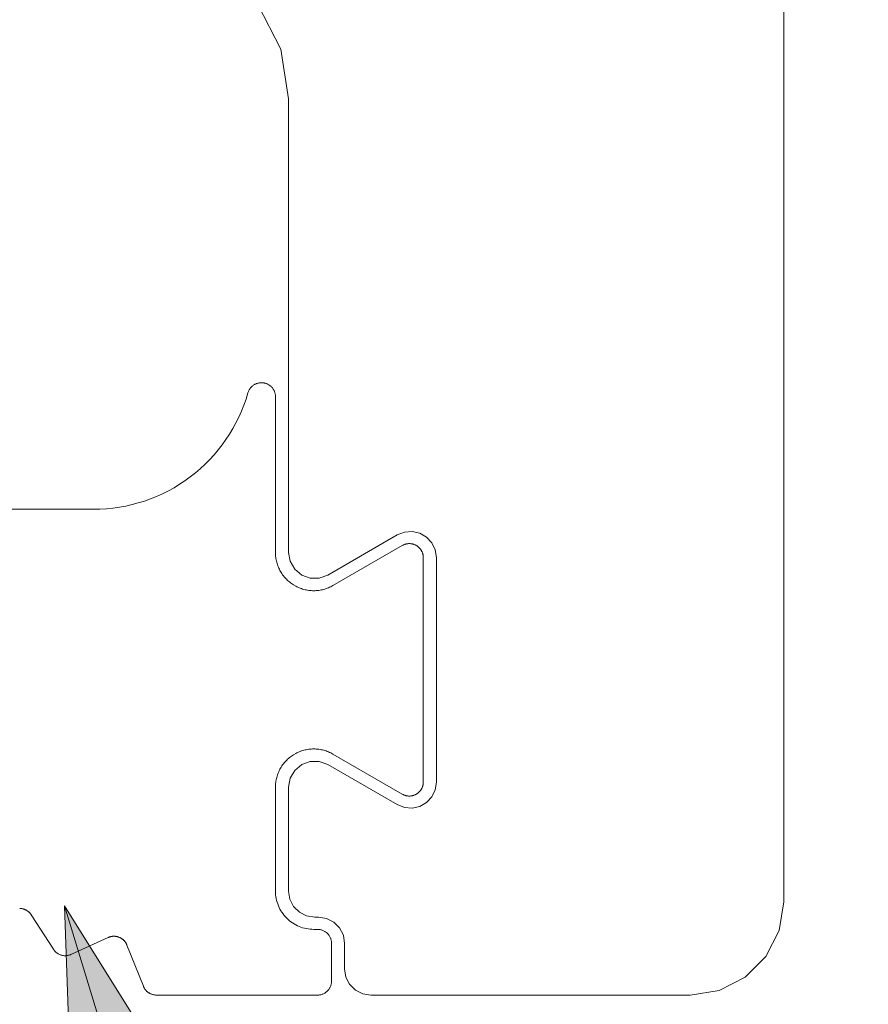
# Model space of a CAD drawing. Units: inches. Extents: x -13.5 to 13.5, y -9 to 9.
# Drawn here: x 1.7 to 2.6, y -7.9 to -6.9 of the extents above; entities that cross this region are included whole.
import ezdxf

# ---------------------------------------------------------------- set-up
doc = ezdxf.new("R2010")
doc.units = ezdxf.units.IN
doc.header["$LTSCALE"] = 0.75
doc.header["$MEASUREMENT"] = 0
for name, color, linetype, lineweight in [('H Mini', 7, 'Continuous', 5), ('Insert Mini', 7, 'Continuous', 5), ('Roof', 7, 'Continuous', 13)]:
    doc.layers.add(name, color=color, linetype=linetype, lineweight=lineweight)
doc.styles.add('Arial', font='Arial')

# ---------------------------------------------------------------- blocks, each defined once
blk = doc.blocks.new('Group-3-1')
at = {"layer": 'H Mini', "color": 7, "linetype": 'Continuous', "lineweight": 5}
for p, q in [((1.68022, -4.33676), (1.68022, -5.22431)), ((1.30499, -4.58402), (1.32127, -4.61599)), ((1.32127, -4.61599), (1.32689, -4.65142)), ((1.32689, -4.65142), (1.32689, -4.97504)), ((1.4044, -4.96262), (1.40958, -4.96059)), ((1.40958, -4.96059), (1.41512, -4.96017)), ((1.41512, -4.96017), (1.42055, -4.96141)), ((1.35489, -4.9912), (1.4044, -4.96262)), ((1.42055, -4.96141), (1.42537, -4.96419)), ((1.42537, -4.96419), (1.42915, -4.96827)), ((1.42915, -4.96827), (1.43157, -4.97328)), ((1.43157, -4.97328), (1.4324, -4.97879)), ((1.32689, -4.97504), (1.32801, -4.98142)), ((1.32801, -4.98142), (1.33125, -4.98704)), ((1.4324, -5.13892), (1.4324, -4.97879)), ((1.33125, -4.98704), (1.33622, -4.9912)), ((1.33622, -4.9912), (1.34231, -4.99342)), ((1.34231, -4.99342), (1.34879, -4.99342)), ((1.34879, -4.99342), (1.35489, -4.9912)), ((1.33125, -5.13067), (1.33622, -5.1265)), ((1.33622, -5.1265), (1.34231, -5.12428)), ((1.34231, -5.12428), (1.34879, -5.12428)), ((1.34879, -5.12428), (1.35489, -5.1265)), ((1.35489, -5.1265), (1.4044, -5.15508)), ((1.32689, -5.14266), (1.32801, -5.13628)), ((1.32801, -5.13628), (1.33125, -5.13067)), ((1.32689, -5.14266), (1.32689, -5.21674)), ((1.43157, -5.14442), (1.4324, -5.13892)), ((1.42537, -5.15351), (1.42915, -5.14943)), ((1.42915, -5.14943), (1.43157, -5.14442)), ((1.4044, -5.15508), (1.40958, -5.15712)), ((1.40958, -5.15712), (1.41512, -5.15753)), ((1.41512, -5.15753), (1.42055, -5.15629)), ((1.42055, -5.15629), (1.42537, -5.15351)), ((1.32689, -5.21674), (1.3278, -5.22251)), ((1.3278, -5.22251), (1.33045, -5.22771)), ((1.33045, -5.22771), (1.33458, -5.23184)), ((1.68022, -5.22431), (1.67696, -5.24491)), ((1.33458, -5.23184), (1.33978, -5.23449)), ((1.33978, -5.23449), (1.34555, -5.23541)), ((1.34555, -5.23541), (1.34822, -5.23541)), ((1.34822, -5.23541), (1.35399, -5.23632)), ((1.35399, -5.23632), (1.35919, -5.23897)), ((1.35919, -5.23897), (1.36332, -5.2431)), ((1.36332, -5.2431), (1.36597, -5.2483)), ((1.36597, -5.2483), (1.36689, -5.25407)), ((1.66749, -5.26349), (1.67696, -5.24491)), ((1.36689, -5.25407), (1.36689, -5.27231)), ((1.65274, -5.27824), (1.66749, -5.26349)), ((1.36689, -5.27231), (1.3678, -5.27808)), ((1.3678, -5.27808), (1.37045, -5.28328)), ((1.37045, -5.28328), (1.37458, -5.28741)), ((1.63415, -5.28771), (1.65274, -5.27824)), ((1.37458, -5.28741), (1.37978, -5.29006)), ((1.37978, -5.29006), (1.38555, -5.29098)), ((1.38555, -5.29098), (1.61355, -5.29098)), ((1.61355, -5.29098), (1.63415, -5.28771))]:
    blk.add_line(p, q, dxfattribs=at)
at = {"layer": 'Insert Mini', "color": 7, "linetype": 'Continuous', "lineweight": 5}
for p, q in [((1.3017, -4.8558), (1.30207, -4.85555)), ((1.30207, -4.85555), (1.30245, -4.85531)), ((1.30245, -4.85531), (1.30284, -4.85509)), ((1.30284, -4.85509), (1.30324, -4.85489)), ((1.30324, -4.85489), (1.30365, -4.85471)), ((1.30365, -4.85471), (1.30407, -4.85455)), ((1.30407, -4.85455), (1.30449, -4.8544)), ((1.30449, -4.8544), (1.30492, -4.85428)), ((1.30492, -4.85428), (1.30535, -4.85417)), ((1.30535, -4.85417), (1.30579, -4.85408)), ((1.30579, -4.85408), (1.30623, -4.85402)), ((1.30623, -4.85402), (1.30668, -4.85397)), ((1.30668, -4.85397), (1.30712, -4.85394)), ((1.30712, -4.85394), (1.30757, -4.85393)), ((1.30757, -4.85393), (1.30802, -4.85394)), ((1.30802, -4.85394), (1.30847, -4.85398)), ((1.30847, -4.85398), (1.30935, -4.8541)), ((1.30935, -4.8541), (1.30979, -4.85419)), ((1.30979, -4.85419), (1.31022, -4.8543)), ((1.31022, -4.8543), (1.31065, -4.85443)), ((1.31065, -4.85443), (1.31107, -4.85458)), ((1.31107, -4.85458), (1.31149, -4.85475)), ((1.31149, -4.85475), (1.31189, -4.85494)), ((1.31189, -4.85494), (1.31229, -4.85514)), ((1.31229, -4.85514), (1.31268, -4.85536)), ((1.31268, -4.85536), (1.31306, -4.8556)), ((1.29654, -4.86561), (1.29791, -4.86118)), ((1.29791, -4.86118), (1.29804, -4.86075)), ((1.29804, -4.86075), (1.29819, -4.86033)), ((1.29819, -4.86033), (1.29836, -4.85992)), ((1.29836, -4.85992), (1.29855, -4.85951)), ((1.29855, -4.85951), (1.29876, -4.85912)), ((1.29876, -4.85912), (1.29898, -4.85873)), ((1.29898, -4.85873), (1.29922, -4.85835)), ((1.29922, -4.85835), (1.29948, -4.85799)), ((1.29948, -4.85799), (1.29975, -4.85763)), ((1.29975, -4.85763), (1.30004, -4.85729)), ((1.30004, -4.85729), (1.30035, -4.85697)), ((1.30035, -4.85697), (1.30067, -4.85665)), ((1.30067, -4.85665), (1.301, -4.85635)), ((1.301, -4.85635), (1.30134, -4.85607)), ((1.30134, -4.85607), (1.3017, -4.8558)), ((1.31306, -4.8556), (1.31342, -4.85586)), ((1.31342, -4.85586), (1.31378, -4.85613)), ((1.31378, -4.85613), (1.31412, -4.85642)), ((1.31412, -4.85642), (1.31445, -4.85672)), ((1.31445, -4.85672), (1.31477, -4.85704)), ((1.31477, -4.85704), (1.31507, -4.85737)), ((1.31507, -4.85737), (1.31535, -4.85771)), ((1.31535, -4.85771), (1.31562, -4.85807)), ((1.31588, -4.85844), (1.31562, -4.85807)), ((1.31611, -4.85882), (1.31588, -4.85844)), ((1.31633, -4.85921), (1.31611, -4.85882)), ((1.31654, -4.85961), (1.31633, -4.85921)), ((1.31672, -4.86001), (1.31654, -4.85961)), ((1.31689, -4.86043), (1.31672, -4.86001)), ((1.31703, -4.86085), (1.31689, -4.86043)), ((1.31716, -4.86128), (1.31703, -4.86085)), ((1.31727, -4.86171), (1.31716, -4.86128)), ((1.31736, -4.86215), (1.31727, -4.86171)), ((1.31743, -4.86259), (1.31736, -4.86215)), ((1.295, -4.86997), (1.29654, -4.86561)), ((1.31748, -4.86304), (1.31743, -4.86259)), ((1.31751, -4.86348), (1.31748, -4.86304)), ((1.31752, -4.86393), (1.31751, -4.86348)), ((1.31752, -4.97504), (1.31752, -4.86393)), ((1.2914, -4.8785), (1.29329, -4.87427)), ((1.29329, -4.87427), (1.295, -4.86997)), ((1.28712, -4.88671), (1.28934, -4.88265)), ((1.28934, -4.88265), (1.2914, -4.8785)), ((1.28219, -4.89455), (1.28474, -4.89068)), ((1.28474, -4.89068), (1.28712, -4.88671)), ((1.27949, -4.89831), (1.28219, -4.89455)), ((1.27366, -4.90549), (1.27665, -4.90196)), ((1.27665, -4.90196), (1.27949, -4.89831)), ((1.26726, -4.91218), (1.27052, -4.9089)), ((1.27052, -4.9089), (1.27366, -4.90549)), ((1.2567, -4.9212), (1.26034, -4.91834)), ((1.26034, -4.91834), (1.26386, -4.91533)), ((1.26386, -4.91533), (1.26726, -4.91218)), ((1.24909, -4.92647), (1.25295, -4.92391)), ((1.25295, -4.92391), (1.2567, -4.9212)), ((1.23694, -4.93318), (1.24108, -4.93111)), ((1.24108, -4.93111), (1.24513, -4.92887)), ((1.24513, -4.92887), (1.24909, -4.92647)), ((1.21517, -4.94096), (1.21964, -4.93976)), ((1.21964, -4.93976), (1.22406, -4.93838)), ((1.22406, -4.93838), (1.22842, -4.93682)), ((1.22842, -4.93682), (1.23272, -4.93509)), ((1.23272, -4.93509), (1.23694, -4.93318)), ((0.83795, -4.94431), (1.18766, -4.94431)), ((1.18766, -4.94431), (1.19229, -4.94421)), ((1.19229, -4.94421), (1.19691, -4.94393)), ((1.19691, -4.94393), (1.20152, -4.94347)), ((1.20152, -4.94347), (1.2061, -4.94282)), ((1.2061, -4.94282), (1.21066, -4.94198)), ((1.21066, -4.94198), (1.21517, -4.94096)), ((1.40803, -4.97012), (1.35852, -4.99871)), ((1.40832, -4.96997), (1.40803, -4.97012)), ((1.40861, -4.96982), (1.40832, -4.96997)), ((1.4089, -4.96968), (1.40861, -4.96982)), ((1.4092, -4.96955), (1.4089, -4.96968)), ((1.40951, -4.96943), (1.4092, -4.96955)), ((1.40982, -4.96932), (1.40951, -4.96943)), ((1.41013, -4.96922), (1.40982, -4.96932)), ((1.41044, -4.96913), (1.41013, -4.96922)), ((1.41076, -4.96905), (1.41044, -4.96913)), ((1.41108, -4.96898), (1.41076, -4.96905)), ((1.4114, -4.96892), (1.41108, -4.96898)), ((1.41173, -4.96887), (1.4114, -4.96892)), ((1.41205, -4.96883), (1.41173, -4.96887)), ((1.41238, -4.96881), (1.41205, -4.96883)), ((1.4127, -4.96879), (1.41238, -4.96881)), ((1.41303, -4.96879), (1.4127, -4.96879)), ((1.41336, -4.96879), (1.41303, -4.96879)), ((1.41368, -4.96881), (1.41336, -4.96879)), ((1.41401, -4.96883), (1.41368, -4.96881)), ((1.41434, -4.96887), (1.41401, -4.96883)), ((1.41466, -4.96892), (1.41434, -4.96887)), ((1.41498, -4.96898), (1.41466, -4.96892)), ((1.4153, -4.96905), (1.41498, -4.96898)), ((1.41562, -4.96913), (1.4153, -4.96905)), ((1.41593, -4.96922), (1.41562, -4.96913)), ((1.41624, -4.96932), (1.41593, -4.96922)), ((1.41655, -4.96943), (1.41624, -4.96932)), ((1.41686, -4.96955), (1.41655, -4.96943)), ((1.41716, -4.96968), (1.41686, -4.96955)), ((1.41745, -4.96982), (1.41716, -4.96968)), ((1.41774, -4.96997), (1.41745, -4.96982)), ((1.41831, -4.97029), (1.41774, -4.96997)), ((1.41859, -4.97047), (1.41831, -4.97029)), ((1.41886, -4.97066), (1.41859, -4.97047)), ((1.41912, -4.97085), (1.41886, -4.97066)), ((1.41937, -4.97106), (1.41912, -4.97085)), ((1.41962, -4.97127), (1.41937, -4.97106)), ((1.41987, -4.97149), (1.41962, -4.97127)), ((1.4201, -4.97171), (1.41987, -4.97149)), ((1.42033, -4.97195), (1.4201, -4.97171)), ((1.42055, -4.97219), (1.42033, -4.97195)), ((1.42076, -4.97244), (1.42055, -4.97219)), ((1.42096, -4.9727), (1.42076, -4.97244)), ((1.42116, -4.97296), (1.42096, -4.9727)), ((1.42135, -4.97323), (1.42116, -4.97296)), ((1.42152, -4.9735), (1.42135, -4.97323)), ((1.42169, -4.97379), (1.42152, -4.9735)), ((1.42185, -4.97407), (1.42169, -4.97379)), ((1.422, -4.97436), (1.42185, -4.97407)), ((1.42214, -4.97466), (1.422, -4.97436)), ((1.42227, -4.97496), (1.42214, -4.97466)), ((1.42239, -4.97526), (1.42227, -4.97496)), ((1.31754, -4.97593), (1.31752, -4.97504)), ((1.31758, -4.97683), (1.31754, -4.97593)), ((1.31765, -4.97772), (1.31758, -4.97683)), ((1.31775, -4.97861), (1.31765, -4.97772)), ((1.31789, -4.97949), (1.31775, -4.97861)), ((1.31805, -4.98037), (1.31789, -4.97949)), ((1.31823, -4.98124), (1.31805, -4.98037)), ((1.31845, -4.98211), (1.31823, -4.98124)), ((1.4225, -4.97557), (1.42239, -4.97526)), ((1.4226, -4.97588), (1.4225, -4.97557)), ((1.42269, -4.9762), (1.4226, -4.97588)), ((1.42277, -4.97651), (1.42269, -4.9762)), ((1.42284, -4.97683), (1.42277, -4.97651)), ((1.4229, -4.97716), (1.42284, -4.97683)), ((1.42295, -4.97748), (1.4229, -4.97716)), ((1.42298, -4.9778), (1.42295, -4.97748)), ((1.42301, -4.97813), (1.42298, -4.9778)), ((1.42303, -4.97846), (1.42301, -4.97813)), ((1.42303, -4.97879), (1.42303, -4.97846)), ((1.42303, -5.13892), (1.42303, -4.97879)), ((1.3187, -4.98297), (1.31845, -4.98211)), ((1.31897, -4.98382), (1.3187, -4.98297)), ((1.31927, -4.98467), (1.31897, -4.98382)), ((1.3196, -4.9855), (1.31927, -4.98467)), ((1.31996, -4.98632), (1.3196, -4.9855)), ((1.32034, -4.98713), (1.31996, -4.98632)), ((1.32075, -4.98792), (1.32034, -4.98713)), ((1.32118, -4.9887), (1.32075, -4.98792)), ((1.32164, -4.98947), (1.32118, -4.9887)), ((1.32213, -4.99022), (1.32164, -4.98947)), ((1.32264, -4.99096), (1.32213, -4.99022)), ((1.32317, -4.99168), (1.32264, -4.99096)), ((1.32373, -4.99238), (1.32317, -4.99168)), ((1.3243, -4.99306), (1.32373, -4.99238)), ((1.3249, -4.99372), (1.3243, -4.99306)), ((1.32553, -4.99437), (1.3249, -4.99372)), ((1.32617, -4.99499), (1.32553, -4.99437)), ((1.32683, -4.99559), (1.32617, -4.99499)), ((1.32751, -4.99617), (1.32683, -4.99559)), ((1.32821, -4.99672), (1.32751, -4.99617)), ((1.32893, -4.99726), (1.32821, -4.99672)), ((1.32967, -4.99776), (1.32893, -4.99726)), ((1.33042, -4.99825), (1.32967, -4.99776)), ((1.33197, -4.99914), (1.33042, -4.99825)), ((1.33276, -4.99955), (1.33197, -4.99914)), ((1.33357, -4.99993), (1.33276, -4.99955)), ((1.33439, -5.00029), (1.33357, -4.99993)), ((1.33523, -5.00062), (1.33439, -5.00029)), ((1.33607, -5.00092), (1.33523, -5.00062)), ((1.33692, -5.00119), (1.33607, -5.00092)), ((1.33778, -5.00144), (1.33692, -5.00119)), ((1.33865, -5.00166), (1.33778, -5.00144)), ((1.33952, -5.00185), (1.33865, -5.00166)), ((1.3404, -5.00201), (1.33952, -5.00185)), ((1.34129, -5.00214), (1.3404, -5.00201)), ((1.34217, -5.00224), (1.34129, -5.00214)), ((1.34307, -5.00231), (1.34217, -5.00224)), ((1.34396, -5.00236), (1.34307, -5.00231)), ((1.34485, -5.00237), (1.34396, -5.00236)), ((1.34575, -5.00236), (1.34485, -5.00237)), ((1.34664, -5.00231), (1.34575, -5.00236)), ((1.34753, -5.00224), (1.34664, -5.00231)), ((1.34842, -5.00214), (1.34753, -5.00224)), ((1.34931, -5.00201), (1.34842, -5.00214)), ((1.35019, -5.00185), (1.34931, -5.00201)), ((1.35106, -5.00166), (1.35019, -5.00185)), ((1.35193, -5.00144), (1.35106, -5.00166)), ((1.35279, -5.00119), (1.35193, -5.00144)), ((1.35364, -5.00092), (1.35279, -5.00119)), ((1.35448, -5.00062), (1.35364, -5.00092)), ((1.35531, -5.00029), (1.35448, -5.00062)), ((1.35613, -4.99993), (1.35531, -5.00029)), ((1.35694, -4.99955), (1.35613, -4.99993)), ((1.35774, -4.99914), (1.35694, -4.99955)), ((1.35852, -4.99871), (1.35774, -4.99914)), ((1.34129, -5.11556), (1.34217, -5.11546)), ((1.34217, -5.11546), (1.34307, -5.11539)), ((1.34307, -5.11539), (1.34396, -5.11535)), ((1.34396, -5.11535), (1.34485, -5.11533)), ((1.34485, -5.11533), (1.34575, -5.11535)), ((1.34575, -5.11535), (1.34664, -5.11539)), ((1.34664, -5.11539), (1.34753, -5.11546)), ((1.34753, -5.11546), (1.34842, -5.11556)), ((1.32617, -5.12271), (1.32683, -5.12211)), ((1.32683, -5.12211), (1.32751, -5.12153)), ((1.32751, -5.12153), (1.32821, -5.12098)), ((1.32821, -5.12098), (1.32893, -5.12045)), ((1.32893, -5.12045), (1.32967, -5.11994)), ((1.32967, -5.11994), (1.33042, -5.11945)), ((1.33042, -5.11945), (1.33197, -5.11856)), ((1.33197, -5.11856), (1.33276, -5.11815)), ((1.33276, -5.11815), (1.33357, -5.11777)), ((1.33357, -5.11777), (1.33439, -5.11741)), ((1.33439, -5.11741), (1.33523, -5.11708)), ((1.33523, -5.11708), (1.33607, -5.11678)), ((1.33607, -5.11678), (1.33692, -5.11651)), ((1.33692, -5.11651), (1.33778, -5.11626)), ((1.33778, -5.11626), (1.33865, -5.11604)), ((1.33865, -5.11604), (1.33952, -5.11586)), ((1.33952, -5.11586), (1.3404, -5.1157)), ((1.3404, -5.1157), (1.34129, -5.11556)), ((1.34842, -5.11556), (1.34931, -5.1157)), ((1.34931, -5.1157), (1.35019, -5.11586)), ((1.35019, -5.11586), (1.35106, -5.11604)), ((1.35106, -5.11604), (1.35193, -5.11626)), ((1.35193, -5.11626), (1.35279, -5.11651)), ((1.35279, -5.11651), (1.35364, -5.11678)), ((1.35364, -5.11678), (1.35448, -5.11708)), ((1.35448, -5.11708), (1.35531, -5.11741)), ((1.35531, -5.11741), (1.35613, -5.11777)), ((1.35613, -5.11777), (1.35694, -5.11815)), ((1.35694, -5.11815), (1.35774, -5.11856)), ((1.35774, -5.11856), (1.35852, -5.11899)), ((1.35852, -5.11899), (1.40803, -5.14758)), ((1.32075, -5.12978), (1.32118, -5.129)), ((1.32118, -5.129), (1.32164, -5.12823)), ((1.32164, -5.12823), (1.32213, -5.12748)), ((1.32213, -5.12748), (1.32264, -5.12674)), ((1.32264, -5.12674), (1.32317, -5.12602)), ((1.32317, -5.12602), (1.32373, -5.12532)), ((1.32373, -5.12532), (1.3243, -5.12464)), ((1.3243, -5.12464), (1.3249, -5.12398)), ((1.3249, -5.12398), (1.32553, -5.12334)), ((1.32553, -5.12334), (1.32617, -5.12271)), ((1.31805, -5.13733), (1.31823, -5.13646)), ((1.31823, -5.13646), (1.31845, -5.13559)), ((1.31845, -5.13559), (1.3187, -5.13473)), ((1.3187, -5.13473), (1.31897, -5.13388)), ((1.31897, -5.13388), (1.31927, -5.13304)), ((1.31927, -5.13304), (1.3196, -5.1322)), ((1.3196, -5.1322), (1.31996, -5.13138)), ((1.31996, -5.13138), (1.32034, -5.13057)), ((1.32034, -5.13057), (1.32075, -5.12978)), ((1.31752, -5.14266), (1.31754, -5.14177)), ((1.31752, -5.21674), (1.31752, -5.14266)), ((1.31754, -5.14177), (1.31758, -5.14088)), ((1.31758, -5.14088), (1.31765, -5.13998)), ((1.31765, -5.13998), (1.31775, -5.1391)), ((1.31775, -5.1391), (1.31789, -5.13821)), ((1.31789, -5.13821), (1.31805, -5.13733)), ((1.42169, -5.14392), (1.42185, -5.14363)), ((1.42185, -5.14363), (1.422, -5.14334)), ((1.422, -5.14334), (1.42214, -5.14304)), ((1.42214, -5.14304), (1.42227, -5.14274)), ((1.42227, -5.14274), (1.42239, -5.14244)), ((1.42239, -5.14244), (1.4225, -5.14213)), ((1.4225, -5.14213), (1.4226, -5.14182)), ((1.4226, -5.14182), (1.42269, -5.14151)), ((1.42269, -5.14151), (1.42277, -5.14119)), ((1.42277, -5.14119), (1.42284, -5.14087)), ((1.42284, -5.14087), (1.4229, -5.14055)), ((1.4229, -5.14055), (1.42295, -5.14022)), ((1.42295, -5.14022), (1.42298, -5.1399)), ((1.42298, -5.1399), (1.42301, -5.13957)), ((1.42301, -5.13957), (1.42303, -5.13924)), ((1.42303, -5.13924), (1.42303, -5.13892)), ((1.40803, -5.14758), (1.40832, -5.14774)), ((1.40832, -5.14774), (1.40861, -5.14789)), ((1.40861, -5.14789), (1.4089, -5.14803)), ((1.4089, -5.14803), (1.4092, -5.14816)), ((1.4092, -5.14816), (1.40951, -5.14828)), ((1.40951, -5.14828), (1.40982, -5.14839)), ((1.40982, -5.14839), (1.41013, -5.14849)), ((1.41013, -5.14849), (1.41044, -5.14858)), ((1.41044, -5.14858), (1.41076, -5.14866)), ((1.41076, -5.14866), (1.41108, -5.14872)), ((1.41108, -5.14872), (1.4114, -5.14878)), ((1.4114, -5.14878), (1.41173, -5.14883)), ((1.41173, -5.14883), (1.41205, -5.14887)), ((1.41205, -5.14887), (1.41238, -5.1489)), ((1.41238, -5.1489), (1.4127, -5.14891)), ((1.4127, -5.14891), (1.41303, -5.14892)), ((1.41303, -5.14892), (1.41336, -5.14891)), ((1.41336, -5.14891), (1.41368, -5.1489)), ((1.41368, -5.1489), (1.41401, -5.14887)), ((1.41401, -5.14887), (1.41434, -5.14883)), ((1.41434, -5.14883), (1.41466, -5.14878)), ((1.41466, -5.14878), (1.41498, -5.14872)), ((1.41498, -5.14872), (1.4153, -5.14866)), ((1.4153, -5.14866), (1.41562, -5.14858)), ((1.41562, -5.14858), (1.41593, -5.14849)), ((1.41593, -5.14849), (1.41624, -5.14839)), ((1.41624, -5.14839), (1.41655, -5.14828)), ((1.41655, -5.14828), (1.41686, -5.14816)), ((1.41686, -5.14816), (1.41716, -5.14803)), ((1.41716, -5.14803), (1.41745, -5.14789)), ((1.41745, -5.14789), (1.41774, -5.14774)), ((1.41774, -5.14774), (1.41831, -5.14741)), ((1.41831, -5.14741), (1.41859, -5.14723)), ((1.41859, -5.14723), (1.41886, -5.14705)), ((1.41886, -5.14705), (1.41912, -5.14685)), ((1.41912, -5.14685), (1.41937, -5.14665)), ((1.41937, -5.14665), (1.41962, -5.14644)), ((1.41962, -5.14644), (1.41987, -5.14622)), ((1.41987, -5.14622), (1.4201, -5.14599)), ((1.4201, -5.14599), (1.42033, -5.14575)), ((1.42033, -5.14575), (1.42055, -5.14551)), ((1.42055, -5.14551), (1.42076, -5.14526)), ((1.42076, -5.14526), (1.42096, -5.145)), ((1.42096, -5.145), (1.42116, -5.14474)), ((1.42116, -5.14474), (1.42135, -5.14447)), ((1.42135, -5.14447), (1.42152, -5.1442)), ((1.42152, -5.1442), (1.42169, -5.14392)), ((1.31755, -5.21808), (1.31752, -5.21674)), ((1.31765, -5.21942), (1.31755, -5.21808)), ((1.31782, -5.22075), (1.31765, -5.21942)), ((1.31805, -5.22207), (1.31782, -5.22075)), ((1.31834, -5.22338), (1.31805, -5.22207)), ((1.3187, -5.22467), (1.31834, -5.22338)), ((1.31912, -5.22595), (1.3187, -5.22467)), ((1.3196, -5.2272), (1.31912, -5.22595)), ((1.32015, -5.22843), (1.3196, -5.2272)), ((1.13499, -5.22916), (1.13524, -5.22917)), ((1.13524, -5.22917), (1.13549, -5.22918)), ((1.13549, -5.22918), (1.13574, -5.2292)), ((1.13574, -5.2292), (1.13599, -5.22923)), ((1.13599, -5.22923), (1.13625, -5.22926)), ((1.13625, -5.22926), (1.1365, -5.2293)), ((1.1365, -5.2293), (1.13699, -5.2294)), ((1.13699, -5.2294), (1.13724, -5.22945)), ((1.13724, -5.22945), (1.13748, -5.22952)), ((1.13748, -5.22952), (1.13773, -5.22959)), ((1.13773, -5.22959), (1.13797, -5.22966)), ((1.13797, -5.22966), (1.13821, -5.22974)), ((1.13821, -5.22974), (1.13844, -5.22983)), ((1.13844, -5.22983), (1.13868, -5.22993)), ((1.13868, -5.22993), (1.13891, -5.23003)), ((1.13891, -5.23003), (1.13914, -5.23013)), ((1.13914, -5.23013), (1.13937, -5.23024)), ((1.13937, -5.23024), (1.13959, -5.23036)), ((1.13959, -5.23036), (1.13981, -5.23048)), ((1.13981, -5.23048), (1.14003, -5.23061)), ((1.14003, -5.23061), (1.14024, -5.23074)), ((1.14024, -5.23074), (1.14045, -5.23088)), ((1.14045, -5.23088), (1.14066, -5.23103)), ((1.14066, -5.23103), (1.14087, -5.23118)), ((1.14087, -5.23118), (1.14107, -5.23133)), ((1.14107, -5.23133), (1.14126, -5.23149)), ((1.14126, -5.23149), (1.14145, -5.23166)), ((1.14145, -5.23166), (1.14164, -5.23182)), ((1.14164, -5.23182), (1.14182, -5.232)), ((1.14182, -5.232), (1.142, -5.23218)), ((1.142, -5.23218), (1.14218, -5.23236)), ((1.14218, -5.23236), (1.14235, -5.23255)), ((1.14235, -5.23255), (1.14251, -5.23274)), ((1.14251, -5.23274), (1.14267, -5.23293)), ((1.14267, -5.23293), (1.14283, -5.23313)), ((1.14283, -5.23313), (1.14298, -5.23334)), ((1.14298, -5.23334), (1.14312, -5.23355)), ((1.14312, -5.23355), (1.14326, -5.23376)), ((1.14326, -5.23376), (1.15902, -5.25827)), ((1.32075, -5.22962), (1.32015, -5.22843)), ((1.32141, -5.23079), (1.32075, -5.22962)), ((1.32213, -5.23192), (1.32141, -5.23079)), ((1.3229, -5.23302), (1.32213, -5.23192)), ((1.32373, -5.23408), (1.3229, -5.23302)), ((1.3246, -5.23509), (1.32373, -5.23408)), ((1.32553, -5.23607), (1.3246, -5.23509)), ((1.3265, -5.23699), (1.32553, -5.23607)), ((1.32751, -5.23787), (1.3265, -5.23699)), ((1.32857, -5.23869), (1.32751, -5.23787)), ((1.32967, -5.23947), (1.32857, -5.23869)), ((1.3308, -5.24018), (1.32967, -5.23947)), ((1.33197, -5.24084), (1.3308, -5.24018)), ((1.33317, -5.24145), (1.33197, -5.24084)), ((1.33439, -5.24199), (1.33317, -5.24145)), ((1.33565, -5.24247), (1.33439, -5.24199)), ((1.20101, -5.24907), (1.20126, -5.24904)), ((1.20126, -5.24904), (1.20152, -5.24902)), ((1.20152, -5.24902), (1.20177, -5.24901)), ((1.20177, -5.24901), (1.20202, -5.249)), ((1.20202, -5.249), (1.20227, -5.24899)), ((1.20227, -5.24899), (1.20253, -5.249)), ((1.20253, -5.249), (1.20278, -5.24901)), ((1.20278, -5.24901), (1.20303, -5.24902)), ((1.20303, -5.24902), (1.20328, -5.24905)), ((1.20328, -5.24905), (1.20353, -5.24908)), ((1.33692, -5.2429), (1.33565, -5.24247)), ((1.33821, -5.24325), (1.33692, -5.2429)), ((1.33952, -5.24355), (1.33821, -5.24325)), ((1.34084, -5.24378), (1.33952, -5.24355)), ((1.34217, -5.24394), (1.34084, -5.24378)), ((1.34351, -5.24404), (1.34217, -5.24394)), ((1.34485, -5.24407), (1.34351, -5.24404)), ((1.34752, -5.24407), (1.34485, -5.24407)), ((1.34801, -5.24408), (1.34752, -5.24407)), ((1.3485, -5.24412), (1.34801, -5.24408)), ((1.34899, -5.24418), (1.3485, -5.24412)), ((1.34947, -5.24426), (1.34899, -5.24418)), ((1.34995, -5.24437), (1.34947, -5.24426)), ((1.35042, -5.2445), (1.34995, -5.24437)), ((1.35089, -5.24466), (1.35042, -5.2445)), ((1.35135, -5.24483), (1.35089, -5.24466)), ((1.3518, -5.24503), (1.35135, -5.24483)), ((1.35223, -5.24525), (1.3518, -5.24503)), ((1.35266, -5.24549), (1.35223, -5.24525)), ((1.35308, -5.24576), (1.35266, -5.24549)), ((1.35348, -5.24604), (1.35308, -5.24576)), ((1.35386, -5.24634), (1.35348, -5.24604)), ((1.35424, -5.24666), (1.35386, -5.24634)), ((1.35459, -5.247), (1.35424, -5.24666)), ((1.35493, -5.24736), (1.35459, -5.247)), ((1.35525, -5.24773), (1.35493, -5.24736)), ((1.35555, -5.24811), (1.35525, -5.24773)), ((1.35584, -5.24852), (1.35555, -5.24811)), ((1.3561, -5.24893), (1.35584, -5.24852)), ((1.35634, -5.24936), (1.3561, -5.24893)), ((1.17158, -5.26197), (1.19811, -5.24989)), ((1.19811, -5.24989), (1.19834, -5.24979)), ((1.19834, -5.24979), (1.19857, -5.2497)), ((1.19857, -5.2497), (1.19881, -5.24961)), ((1.19881, -5.24961), (1.19904, -5.24952)), ((1.19904, -5.24952), (1.19929, -5.24944)), ((1.19929, -5.24944), (1.19953, -5.24937)), ((1.19953, -5.24937), (1.19977, -5.24931)), ((1.19977, -5.24931), (1.20002, -5.24925)), ((1.20002, -5.24925), (1.20026, -5.24919)), ((1.20026, -5.24919), (1.20051, -5.24915)), ((1.20051, -5.24915), (1.20076, -5.24911)), ((1.20076, -5.24911), (1.20101, -5.24907)), ((1.20353, -5.24908), (1.20378, -5.24911)), ((1.20378, -5.24911), (1.20403, -5.24915)), ((1.20403, -5.24915), (1.20428, -5.2492)), ((1.20428, -5.2492), (1.20453, -5.24926)), ((1.20453, -5.24926), (1.20477, -5.24932)), ((1.20477, -5.24932), (1.20502, -5.24938)), ((1.20502, -5.24938), (1.20526, -5.24946)), ((1.20526, -5.24946), (1.2055, -5.24954)), ((1.2055, -5.24954), (1.20574, -5.24962)), ((1.20574, -5.24962), (1.2062, -5.24981)), ((1.2062, -5.24981), (1.20644, -5.24991)), ((1.20644, -5.24991), (1.20666, -5.25002)), ((1.20666, -5.25002), (1.20689, -5.25014)), ((1.20689, -5.25014), (1.20711, -5.25026)), ((1.20711, -5.25026), (1.20733, -5.25038)), ((1.20733, -5.25038), (1.20755, -5.25051)), ((1.20755, -5.25051), (1.20776, -5.25065)), ((1.20776, -5.25065), (1.20797, -5.25079)), ((1.20797, -5.25079), (1.20817, -5.25094)), ((1.20817, -5.25094), (1.20838, -5.25109)), ((1.20838, -5.25109), (1.20857, -5.25125)), ((1.20857, -5.25125), (1.20877, -5.25141)), ((1.20877, -5.25141), (1.20896, -5.25158)), ((1.20896, -5.25158), (1.20914, -5.25175)), ((1.20914, -5.25175), (1.20932, -5.25193)), ((1.20932, -5.25193), (1.2095, -5.25211)), ((1.2095, -5.25211), (1.20967, -5.25229)), ((1.20967, -5.25229), (1.20984, -5.25248)), ((1.20984, -5.25248), (1.21, -5.25268)), ((1.21, -5.25268), (1.21016, -5.25287)), ((1.21016, -5.25287), (1.21031, -5.25308)), ((1.21031, -5.25308), (1.21046, -5.25328)), ((1.21046, -5.25328), (1.2106, -5.25349)), ((1.2106, -5.25349), (1.21073, -5.2537)), ((1.21073, -5.2537), (1.21087, -5.25392)), ((1.21087, -5.25392), (1.21099, -5.25414)), ((1.21099, -5.25414), (1.21111, -5.25436)), ((1.21111, -5.25436), (1.21122, -5.25459)), ((1.21122, -5.25459), (1.21133, -5.25482)), ((1.21133, -5.25482), (1.21144, -5.25505)), ((1.21144, -5.25505), (1.21153, -5.25528)), ((1.21153, -5.25528), (1.2233, -5.28469)), ((1.35656, -5.2498), (1.35634, -5.24936)), ((1.35676, -5.25025), (1.35656, -5.2498)), ((1.35694, -5.2507), (1.35676, -5.25025)), ((1.35709, -5.25117), (1.35694, -5.2507)), ((1.35722, -5.25164), (1.35709, -5.25117)), ((1.35733, -5.25212), (1.35722, -5.25164)), ((1.35741, -5.2526), (1.35733, -5.25212)), ((1.35747, -5.25309), (1.35741, -5.2526)), ((1.35751, -5.25358), (1.35747, -5.25309)), ((1.35752, -5.25407), (1.35751, -5.25358)), ((1.35752, -5.28098), (1.35752, -5.25407)), ((1.15902, -5.25827), (1.15927, -5.25864)), ((1.15927, -5.25864), (1.15954, -5.259)), ((1.15954, -5.259), (1.15982, -5.25935)), ((1.15982, -5.25935), (1.16011, -5.25968)), ((1.16011, -5.25968), (1.16043, -5.26)), ((1.16043, -5.26), (1.16075, -5.26031)), ((1.16075, -5.26031), (1.16109, -5.2606)), ((1.16109, -5.2606), (1.16144, -5.26087)), ((1.16144, -5.26087), (1.1618, -5.26113)), ((1.1618, -5.26113), (1.16218, -5.26137)), ((1.16218, -5.26137), (1.16256, -5.2616)), ((1.16256, -5.2616), (1.16295, -5.26181)), ((1.16295, -5.26181), (1.16336, -5.262)), ((1.16336, -5.262), (1.16377, -5.26217)), ((1.16377, -5.26217), (1.16419, -5.26233)), ((1.16419, -5.26233), (1.16461, -5.26246)), ((1.16461, -5.26246), (1.16504, -5.26258)), ((1.16504, -5.26258), (1.16548, -5.26267)), ((1.16548, -5.26267), (1.16592, -5.26275)), ((1.16592, -5.26275), (1.16636, -5.26281)), ((1.16636, -5.26281), (1.1668, -5.26285)), ((1.1668, -5.26285), (1.16725, -5.26287)), ((1.16725, -5.26287), (1.16769, -5.26286)), ((1.16769, -5.26286), (1.16814, -5.26284)), ((1.16814, -5.26284), (1.16858, -5.2628)), ((1.16858, -5.2628), (1.16902, -5.26274)), ((1.16902, -5.26274), (1.16946, -5.26266)), ((1.16946, -5.26266), (1.1699, -5.26256)), ((1.1699, -5.26256), (1.17033, -5.26244)), ((1.17033, -5.26244), (1.17075, -5.2623)), ((1.17075, -5.2623), (1.17117, -5.26214)), ((1.17117, -5.26214), (1.17158, -5.26197)), ((1.35694, -5.28434), (1.35709, -5.28388)), ((1.35709, -5.28388), (1.35722, -5.2834)), ((1.35722, -5.2834), (1.35733, -5.28293)), ((1.35733, -5.28293), (1.35741, -5.28244)), ((1.35741, -5.28244), (1.35747, -5.28196)), ((1.35747, -5.28196), (1.35751, -5.28147)), ((1.35751, -5.28147), (1.35752, -5.28098)), ((1.2233, -5.28469), (1.22344, -5.28503)), ((1.22344, -5.28503), (1.2236, -5.28537)), ((1.2236, -5.28537), (1.22377, -5.2857)), ((1.22377, -5.2857), (1.22395, -5.28602)), ((1.22395, -5.28602), (1.22415, -5.28634)), ((1.22415, -5.28634), (1.22435, -5.28665)), ((1.22435, -5.28665), (1.22457, -5.28695)), ((1.22457, -5.28695), (1.2248, -5.28725)), ((1.2248, -5.28725), (1.22503, -5.28753)), ((1.22503, -5.28753), (1.22528, -5.28781)), ((1.22528, -5.28781), (1.22554, -5.28808)), ((1.22554, -5.28808), (1.22581, -5.28833)), ((1.22581, -5.28833), (1.22609, -5.28858)), ((1.22609, -5.28858), (1.22638, -5.28882)), ((1.22638, -5.28882), (1.22667, -5.28904)), ((1.22667, -5.28904), (1.22698, -5.28926)), ((1.22698, -5.28926), (1.22729, -5.28946)), ((1.22729, -5.28946), (1.22761, -5.28965)), ((1.22761, -5.28965), (1.22793, -5.28983)), ((1.22793, -5.28983), (1.22827, -5.29)), ((1.22827, -5.29), (1.2286, -5.29015)), ((1.2286, -5.29015), (1.22895, -5.29029)), ((1.22895, -5.29029), (1.2293, -5.29042)), ((1.2293, -5.29042), (1.22965, -5.29054)), ((1.22965, -5.29054), (1.23001, -5.29064)), ((1.23001, -5.29064), (1.23037, -5.29073)), ((1.23037, -5.29073), (1.23073, -5.2908)), ((1.23073, -5.2908), (1.2311, -5.29086)), ((1.2311, -5.29086), (1.23147, -5.29091)), ((1.23147, -5.29091), (1.23184, -5.29095)), ((1.23184, -5.29095), (1.23221, -5.29097)), ((1.23221, -5.29097), (1.23258, -5.29098)), ((1.23258, -5.29098), (1.34752, -5.29098)), ((1.34752, -5.29098), (1.34801, -5.29096)), ((1.34801, -5.29096), (1.3485, -5.29093)), ((1.3485, -5.29093), (1.34899, -5.29087)), ((1.34899, -5.29087), (1.34947, -5.29078)), ((1.34947, -5.29078), (1.34995, -5.29068)), ((1.34995, -5.29068), (1.35042, -5.29054)), ((1.35042, -5.29054), (1.35089, -5.29039)), ((1.35089, -5.29039), (1.35135, -5.29021)), ((1.35135, -5.29021), (1.3518, -5.29001)), ((1.3518, -5.29001), (1.35223, -5.28979)), ((1.35223, -5.28979), (1.35266, -5.28955)), ((1.35266, -5.28955), (1.35308, -5.28929)), ((1.35308, -5.28929), (1.35348, -5.28901)), ((1.35348, -5.28901), (1.35386, -5.28871)), ((1.35386, -5.28871), (1.35424, -5.28838)), ((1.35424, -5.28838), (1.35459, -5.28805)), ((1.35459, -5.28805), (1.35493, -5.28769)), ((1.35493, -5.28769), (1.35525, -5.28732)), ((1.35525, -5.28732), (1.35555, -5.28693)), ((1.35555, -5.28693), (1.35584, -5.28653)), ((1.35584, -5.28653), (1.3561, -5.28612)), ((1.3561, -5.28612), (1.35634, -5.28569)), ((1.35634, -5.28569), (1.35656, -5.28525)), ((1.35656, -5.28525), (1.35676, -5.2848)), ((1.35676, -5.2848), (1.35694, -5.28434))]:
    blk.add_line(p, q, dxfattribs=at)
blk = doc.blocks.new('Callout-16')
at = {"layer": 'Roof', "linetype": 'Continuous', "lineweight": 0}
blk.add_hatch(color=7, dxfattribs=at).paths.add_polyline_path([(0.25426, 0.03349), (0.37926, 0), (0.25426, -0.03349)])
at = {"layer": 'Roof', "color": 7, "linetype": 'Continuous', "lineweight": 5}
for p, q in [((-0.10288, -0.3374), (0, 0)), ((0, 0), (0.37926, 0))]:
    blk.add_line(p, q, dxfattribs=at)
at = {"layer": 'Roof', "color": 7, "linetype": 'Continuous', "lineweight": 5, "flags": 128}
blk.add_lwpolyline([(0.25426, 0.03349), (0.37926, 0), (0.25426, -0.03349)], close=True, dxfattribs=at)
at = {"layer": 'Roof', "color": 7, "insert": (-0.08067, -0.39315), "char_height": 0.06959, "width": 0.0640704, "attachment_point": 1, "rotation": 253.04189, "line_spacing_factor": 0.959385, "style": 'Arial'}
blk.add_mtext('5', dxfattribs=at)

msp = doc.modelspace()

# ---------------------------------------------------------------- block references
at = {"layer": 'Roof', "color": 7, "xscale": 1.5, "yscale": 1.5, "zscale": 1.5}
msp.add_blockref('Group-3-1', (0, 0), dxfattribs=at)
at = {"layer": 'Roof', "color": 7, "xscale": 1.5, "yscale": 1.5, "zscale": 1.5, "rotation": 106.9581115336021}
msp.add_blockref('Callout-16', (1.9165, -8.385), dxfattribs=at)

doc.saveas('drawing.dxf')
